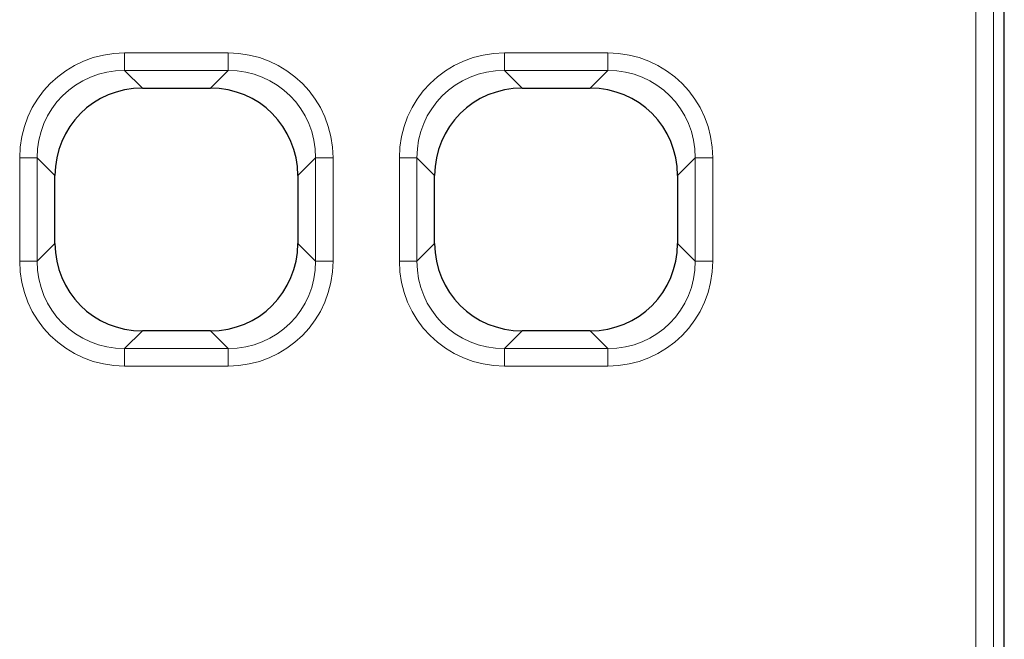
# Model space of a CAD drawing. Units: millimetres. Extents: x 0 to 420, y 0 to 297.
# Drawn here: x 169 to 180, y 153 to 160 of the extents above; entities that cross this region are included whole.
import ezdxf

# ---------------------------------------------------------------- set-up
doc = ezdxf.new("R2010")
doc.units = ezdxf.units.MM

msp = doc.modelspace()

# ---------------------------------------------------------------- linework, layer by layer
at = {"color": 8, "linetype": 'Continuous', "lineweight": 18}
for p, q in [((179.497, 143.2796), (179.497, 177.2331)), ((179.6962, 177.2331), (179.6962, 143.2796)), ((169.8597, 159.8802), (171.0308, 159.8802)), ((169.8597, 159.6822), (169.8597, 159.8802)), ((171.0308, 159.6822), (171.0308, 159.8802)), ((174.1597, 159.8802), (175.3308, 159.8802)), ((174.1597, 159.6822), (174.1597, 159.8802)), ((175.3308, 159.6822), (175.3308, 159.8802)), ((171.0308, 159.6822), (169.8597, 159.6822)), ((169.8597, 159.6822), (170.0604, 159.4815)), ((170.8301, 159.4815), (171.0308, 159.6822)), ((175.3308, 159.6822), (174.1597, 159.6822)), ((174.1597, 159.6822), (174.3604, 159.4815)), ((175.1301, 159.4815), (175.3308, 159.6822)), ((168.6714, 157.5209), (168.6714, 158.6919)), ((168.8694, 158.6919), (168.6714, 158.6919)), ((168.8694, 158.6919), (168.8694, 157.5209)), ((169.0701, 158.4913), (168.8694, 158.6919)), ((172.0211, 158.6919), (171.8204, 158.4913)), ((172.2191, 158.6919), (172.0211, 158.6919)), ((172.0211, 157.5209), (172.0211, 158.6919)), ((172.2191, 158.6919), (172.2191, 157.5209)), ((172.9714, 157.5209), (172.9714, 158.6919)), ((173.1694, 158.6919), (172.9714, 158.6919)), ((173.1694, 158.6919), (173.1694, 157.5209)), ((173.3701, 158.4913), (173.1694, 158.6919)), ((176.3211, 158.6919), (176.1204, 158.4913)), ((176.5191, 158.6919), (176.3211, 158.6919)), ((176.3211, 157.5209), (176.3211, 158.6919)), ((176.5191, 158.6919), (176.5191, 157.5209)), ((168.8694, 157.5209), (169.0701, 157.7215)), ((171.8204, 157.7215), (172.0211, 157.5209)), ((173.1694, 157.5209), (173.3701, 157.7215)), ((176.1204, 157.7215), (176.3211, 157.5209)), ((168.8694, 157.5209), (168.6714, 157.5209)), ((172.2191, 157.5209), (172.0211, 157.5209)), ((173.1694, 157.5209), (172.9714, 157.5209)), ((176.5191, 157.5209), (176.3211, 157.5209)), ((170.0604, 156.7313), (169.8597, 156.5306)), ((171.0308, 156.5306), (170.8301, 156.7313)), ((174.3604, 156.7313), (174.1597, 156.5306)), ((175.3308, 156.5306), (175.1301, 156.7313)), ((169.8597, 156.3325), (169.8597, 156.5306)), ((169.8597, 156.5306), (171.0308, 156.5306)), ((171.0308, 156.3325), (171.0308, 156.5306)), ((174.1597, 156.3325), (174.1597, 156.5306)), ((174.1597, 156.5306), (175.3308, 156.5306)), ((175.3308, 156.3325), (175.3308, 156.5306)), ((171.0308, 156.3325), (169.8597, 156.3325)), ((175.3308, 156.3325), (174.1597, 156.3325))]:
    msp.add_line(p, q, dxfattribs=at)
at = {"color": 7, "linetype": 'Continuous', "lineweight": 25}
for p, q in [((179.8202, 145.2849), (179.8202, 175.2279)), ((170.0604, 159.4815), (170.8301, 159.4815)), ((174.3604, 159.4815), (175.1301, 159.4815)), ((169.0701, 157.7215), (169.0701, 158.4913)), ((171.8204, 158.4913), (171.8204, 157.7215)), ((173.3701, 157.7215), (173.3701, 158.4913)), ((176.1204, 158.4913), (176.1204, 157.7215)), ((170.8301, 156.7313), (170.0604, 156.7313)), ((175.1301, 156.7313), (174.3604, 156.7313))]:
    msp.add_line(p, q, dxfattribs=at)
at = {"color": 8, "linetype": 'Continuous', "lineweight": 18}
for centre, major_axis, ratio, start_param, end_param in [((169.8832, 158.6685), (0.8651, -0.8651), 0.9808148, 2.3658797, 3.9173056), ((171.0073, 158.6685), (-0.8651, -0.8651), 0.9808148, 2.3658797, 3.9173056), ((174.1832, 158.6685), (0.8651, -0.8651), 0.9808148, 2.3658797, 3.9173056), ((175.3073, 158.6685), (-0.8651, -0.8651), 0.9808148, 2.3658797, 3.9173056), ((169.8832, 158.6685), (0.7264, -0.7264), 0.9734164, 2.3658797, 3.9173056), ((171.0073, 158.6685), (0.7264, 0.7264), 0.9734164, 5.5074723, 7.0588983), ((174.1832, 158.6685), (0.7264, -0.7264), 0.9734164, 2.3658797, 3.9173056), ((175.3073, 158.6685), (0.7264, 0.7264), 0.9734164, 5.5074723, 7.0588983), ((169.8832, 157.5443), (0.8651, 0.8651), 0.9808148, 2.3658797, 3.9173056), ((169.8832, 157.5443), (0.7264, 0.7264), 0.9734164, 2.3658797, 3.9173056), ((171.0073, 157.5443), (-0.8651, 0.8651), 0.9808148, 2.3658797, 3.9173056), ((171.0073, 157.5443), (0.7264, -0.7264), 0.9734164, 5.5074723, 7.0588983), ((174.1832, 157.5443), (0.8651, 0.8651), 0.9808148, 2.3658797, 3.9173056), ((174.1832, 157.5443), (0.7264, 0.7264), 0.9734164, 2.3658797, 3.9173056), ((175.3073, 157.5443), (-0.8651, 0.8651), 0.9808148, 2.3658797, 3.9173056), ((175.3073, 157.5443), (0.7264, -0.7264), 0.9734164, 5.5074723, 7.0588983)]:
    msp.add_ellipse(centre, major_axis=major_axis, ratio=ratio, start_param=start_param, end_param=end_param, dxfattribs=at)
at = {"color": 7, "linetype": 'Continuous', "lineweight": 25}
for centre, major_axis in [((170.0799, 158.4717), (0.7209, -0.7209)), ((170.8106, 158.4717), (-0.7209, -0.7209)), ((174.3799, 158.4717), (0.7209, -0.7209)), ((175.1106, 158.4717), (-0.7209, -0.7209)), ((170.0799, 157.7411), (0.7209, 0.7209)), ((170.8106, 157.7411), (-0.7209, 0.7209)), ((174.3799, 157.7411), (0.7209, 0.7209)), ((175.1106, 157.7411), (-0.7209, 0.7209))]:
    msp.add_ellipse(centre, major_axis=major_axis, ratio=0.9808148, start_param=2.3658797, end_param=3.9173056, dxfattribs=at)

doc.saveas('drawing.dxf')
